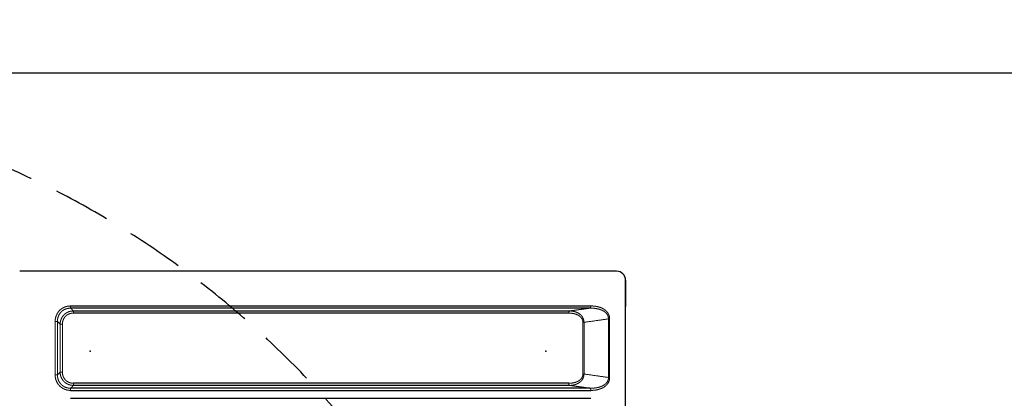
# Model space of a CAD drawing. Units: millimetres. Extents: x 0 to 28804, y 0 to 19939.
# Drawn here: x 11951 to 14112, y 14557 to 15387 of the extents above; entities that cross this region are included whole.
import ezdxf

# ---------------------------------------------------------------- set-up
doc = ezdxf.new("R2010")
doc.units = ezdxf.units.MM
doc.header["$LTSCALE"] = 500
doc.linetypes.add('DASHED2', pattern=[0.375, 0.25, -0.125])
doc.linetypes.add('PHANTOM', pattern=[2.5, 1.25, -0.25, 0.25, -0.25, 0.25, -0.25])
for name, color, linetype in [('AS_SAFETY', 2, 'Continuous'), ('DIM', 4, 'Continuous'), ('EN_SAFETYZONE', 30, 'DASHED2'), ('EQUIPMENT', 7, 'Continuous'), ('OMNI_ATT', 200, 'Continuous')]:
    doc.layers.add(name, color=color, linetype=linetype)
doc.styles.add('TXT_ROMANS', font='Romans.shx', dxfattribs={"height": 180})
doc.dimstyles.new('ISO-25$0', dxfattribs={"dimtxt": 2.5, "dimasz": 2.5, "dimexe": 1.25, "dimexo": 0.625, "dimtad": 1, "dimtxsty": 'Standard', "dimcen": 2.5, "dimadec": 0, "dimazin": 0, "dimtfac": 1, "dimtmove": 0, "dimatfit": 3, "dimfxl": 1, "dimarcsym": 0})

# ---------------------------------------------------------------- blocks, each defined once
blk = doc.blocks.new('rofp3035')
at = {"color": 7, "linetype": 'Continuous', "lineweight": 30}
for p, q in [((1647.9, 1341.9), (1647.9, 1394.6)), ((1647.9, 101.8), (1647.9, 1341.9)), ((1647.9, 84.6), (1647.9, 101.8)), ((1627.9, 64.6), (1570.5, 64.6))]:
    blk.add_line(p, q, dxfattribs=at)
at = {"color": 7, "linetype": 'PHANTOM', "lineweight": 0}
for p, q in [((1537.7, 1316.7), (1420.5, 1316.7)), ((1420.5, 1316.7), (1420.5, 1311.7)), ((1420.5, 1311.7), (1537.7, 1311.7)), ((1531.8, 1305.8), (1426.5, 1305.8)), ((1426.5, 1305.8), (1426.5, 1300.8)), ((1426.5, 1300.8), (1531.8, 1300.8)), ((1531.8, 1305.8), (1531.8, 1300.8)), ((1537.7, 1316.7), (1537.7, 1311.7)), ((1386.5, 1282.9), (1386.5, 141)), ((1391.4, 143.2), (1391.4, 1282.8)), ((1397.4, 1276.8), (1397.4, 187.2)), ((1402.2, 189.4), (1402.2, 1276.8)), ((1556, 1276.8), (1556, 189.4)), ((1560.8, 187.2), (1560.8, 1276.8)), ((1566.9, 1282.8), (1566.9, 143.2)), ((1571.7, 141), (1571.7, 1282.9)), ((1535.8, 158.5), (1422.4, 158.5)), ((1422.4, 158.5), (1422.4, 156)), ((1422.4, 156), (1535.8, 156)), ((1535.8, 158.5), (1535.8, 156)), ((1543.4, 102.4), (1414.8, 102.4)), ((1414.8, 102.4), (1414.8, 99.7)), ((1414.8, 99.7), (1543.4, 99.7)), ((1543.4, 102.4), (1543.4, 99.7))]:
    blk.add_line(p, q, dxfattribs=at)
at = {"color": 7}
for p, q in [((1369.2, 1282.9), (1369.2, 141)), ((1386.5, 1282.9), (1386.5, 141)), ((1391.4, 143.2), (1391.4, 1282.8)), ((1397.4, 187.2), (1397.4, 1276.8)), ((1402.2, 189.4), (1402.2, 1276.8)), ((1556, 189.4), (1556, 1276.8)), ((1560.8, 1276.8), (1560.8, 187.2)), ((1566.9, 143.2), (1566.9, 1282.8)), ((1571.7, 1282.9), (1571.7, 141))]:
    blk.add_line(p, q, dxfattribs=at)
at = {"color": 7, "linetype": 'PHANTOM', "lineweight": 0}
for centre, radius, start, end in [((1387.4, 1088.3), 194.5, 88.8214, 90.2438), ((1401.4, 1550.9), 274.1, 269.1629, 270.1725), ((1556.8, 1550.9), 274.1, 269.8275, 270.8372), ((1570.9, 1088.3), 194.5, 89.7562, 91.1786), ((1401.7, 184.1), 5.32, 84.0081, 143.5296), ((1556.5, 184.1), 5.32, 36.4697, 95.9926), ((1387.1, 146.2), 5.26, 264.1197, 324.6206), ((1571.2, 146.2), 5.26, 215.3791, 275.8807)]:
    blk.add_arc(centre, radius, start, end, dxfattribs=at)
at = {"color": 7, "linetype": 'Continuous', "lineweight": 30}
blk.add_arc((1627.9, 84.6), 20, 270, 0, dxfattribs=at)
for points in [[(1647.9, 84.6), (1647.9, 1394.6)], [(317.9, 64.6), (1627.9, 64.6)]]:
    blk.add_open_spline(points, degree=1, dxfattribs=at)
at = {"color": 7, "linetype": 'PHANTOM', "lineweight": 0}
for points, knots in [([(1420.5, 1316.7), (1418.6, 1316.6), (1414.6, 1316.4), (1408.9, 1314.9), (1403.6, 1312.5), (1398.7, 1309.3), (1394.6, 1305.2), (1391.3, 1300.7), (1388.8, 1295.6), (1387.3, 1290.9), (1386.6, 1286.6), (1386.6, 1284.1), (1386.5, 1282.9)], [0, 0, 0, 0, 0.109815, 0.2196, 0.32969, 0.439759, 0.545971, 0.652185, 0.75612, 0.860072, 0.930033, 1, 1, 1, 1]), ([(1391.4, 1282.8), (1391.4, 1283.9), (1391.4, 1286), (1392, 1289.7), (1393.2, 1293.8), (1395.3, 1298.2), (1398.1, 1302.1), (1401.7, 1305.5), (1405.9, 1308.3), (1410.5, 1310.3), (1415.4, 1311.5), (1418.8, 1311.6), (1420.5, 1311.7)], [0, 0, 0, 0, 0.070154, 0.1403, 0.244044, 0.347762, 0.453546, 0.55933, 0.669276, 0.779255, 0.889608, 1, 1, 1, 1]), ([(1426.5, 1305.8), (1424.8, 1305.7), (1421.5, 1305.5), (1416.7, 1304.2), (1412.1, 1302.1), (1408, 1299.3), (1404.5, 1295.9), (1401.6, 1292), (1399.5, 1287.7), (1397.8, 1282.6), (1397.6, 1278.9), (1397.4, 1276.8)], [0, 0, 0, 0, 0.109339, 0.218657, 0.328755, 0.438839, 0.545183, 0.651528, 0.755467, 0.85942, 1, 1, 1, 1]), ([(1402.2, 1276.8), (1402.3, 1278.6), (1402.5, 1281.7), (1403.9, 1285.9), (1405.6, 1289.5), (1408, 1292.7), (1411, 1295.6), (1414.4, 1297.9), (1418.2, 1299.6), (1422.3, 1300.6), (1425.1, 1300.8), (1426.5, 1300.8)], [0, 0, 0, 0, 0.140899, 0.24467, 0.348421, 0.454393, 0.560367, 0.670343, 0.780343, 0.890156, 1, 1, 1, 1]), ([(1426.5, 1305.8), (1424.9, 1307.4), (1422.9, 1309.3), (1420.9, 1311.3), (1420.5, 1311.7)], [0, 0, 0, 0, 0.809214, 1, 1, 1, 1]), ([(1537.7, 1311.7), (1537.3, 1311.3), (1535.3, 1309.3), (1533.4, 1307.4), (1531.8, 1305.8)], [0, 0, 0, 0, 0.190786, 1, 1, 1, 1]), ([(1560.8, 1276.8), (1560.7, 1278.4), (1560.5, 1281.7), (1559.2, 1286.5), (1557.2, 1291), (1554.5, 1295.1), (1551.1, 1298.6), (1547.2, 1301.4), (1543, 1303.6), (1538.9, 1304.9), (1535.1, 1305.6), (1532.9, 1305.7), (1531.8, 1305.8)], [0, 0, 0, 0, 0.107907, 0.215794, 0.324413, 0.433021, 0.538292, 0.643568, 0.747623, 0.851692, 0.925843, 1, 1, 1, 1]), ([(1531.8, 1300.8), (1533.6, 1300.7), (1536.9, 1300.5), (1541.2, 1299.1), (1544.8, 1297.3), (1548, 1295), (1550.8, 1292.1), (1553.1, 1288.7), (1554.8, 1284.9), (1555.8, 1280.9), (1555.9, 1278.1), (1556, 1276.8)], [0, 0, 0, 0, 0.148935, 0.253114, 0.357268, 0.462256, 0.567234, 0.675548, 0.783878, 0.891925, 1, 1, 1, 1]), ([(1571.7, 1282.9), (1571.6, 1284.8), (1571.4, 1288.6), (1570, 1294.2), (1567.6, 1299.5), (1564.4, 1304.3), (1560.5, 1308.4), (1556, 1311.7), (1551, 1314.2), (1546.2, 1315.8), (1541.7, 1316.5), (1539.1, 1316.6), (1537.7, 1316.7)], [0, 0, 0, 0, 0.108011, 0.215992, 0.324132, 0.432257, 0.537004, 0.641757, 0.745778, 0.849819, 0.924906, 1, 1, 1, 1]), ([(1537.7, 1311.7), (1538.9, 1311.7), (1541.2, 1311.6), (1545, 1311), (1549.2, 1309.7), (1553.5, 1307.6), (1557.4, 1304.8), (1560.8, 1301.3), (1563.5, 1297.2), (1565.5, 1292.6), (1566.7, 1287.8), (1566.8, 1284.5), (1566.9, 1282.8)], [0, 0, 0, 0, 0.075567, 0.151127, 0.255265, 0.359374, 0.463767, 0.56815, 0.675908, 0.783684, 0.891823, 1, 1, 1, 1]), ([(1397.4, 187.2), (1397.5, 185.3), (1397.8, 181.5), (1399, 175.8), (1400.8, 171.1), (1402.9, 167.4), (1404.9, 164.6), (1407.4, 161.9), (1410.1, 159.8), (1412.8, 158.2), (1415.4, 157.1), (1418.3, 156.4), (1420.6, 156), (1422, 156), (1422.4, 156)], [0, 0, 0, 0, 0.142558, 0.285393, 0.427569, 0.507032, 0.58645, 0.669127, 0.751673, 0.807658, 0.863601, 0.92126, 0.978903, 1, 1, 1, 1]), ([(1422.4, 158.5), (1422.1, 158.5), (1420.9, 158.5), (1418.9, 158.8), (1416.6, 159.5), (1414.4, 160.6), (1412.2, 162.1), (1410, 164.2), (1407.9, 166.8), (1406.3, 169.6), (1404.7, 173.3), (1403.3, 178), (1402.4, 183.6), (1402.3, 187.5), (1402.2, 189.4)], [0, 0, 0, 0, 0.0195847, 0.0731071, 0.1266566, 0.1796519, 0.2327111, 0.3136811, 0.3948198, 0.4751672, 0.5555652, 0.7033881, 0.851803, 1, 1, 1, 1]), ([(1556, 189.4), (1555.9, 187.4), (1555.8, 183.6), (1554.9, 177.9), (1553.4, 172.8), (1551.3, 168.3), (1549, 165), (1546.5, 162.5), (1544.3, 160.9), (1542.2, 159.7), (1540.2, 159), (1538, 158.6), (1536.6, 158.5), (1535.8, 158.5)], [0, 0, 0, 0, 0.149153, 0.298526, 0.447293, 0.561574, 0.675585, 0.744831, 0.813945, 0.860394, 0.906805, 0.953403, 1, 1, 1, 1]), ([(1535.8, 156), (1536.7, 156), (1538.5, 156.1), (1541, 156.6), (1543.5, 157.4), (1546, 158.5), (1548.7, 160.2), (1551.7, 162.7), (1554.6, 166.1), (1557.2, 170.6), (1559.2, 175.8), (1560.5, 181.5), (1560.7, 185.3), (1560.8, 187.2)], [0, 0, 0, 0, 0.050247, 0.100495, 0.149972, 0.199472, 0.270973, 0.342569, 0.455982, 0.569631, 0.712729, 0.856506, 1, 1, 1, 1]), ([(1414.8, 102.4), (1416, 110.2), (1418.5, 128), (1421, 145.9), (1422.4, 156)], [0, 0, 0, 0, 0.436782, 1, 1, 1, 1]), ([(1535.8, 156), (1537.2, 145.9), (1539.7, 128), (1542.3, 110.2), (1543.4, 102.4)], [0, 0, 0, 0, 0.5632181, 1, 1, 1, 1]), ([(1386.5, 141), (1386.6, 138.5), (1386.7, 133.6), (1387.9, 126.3), (1389.8, 120), (1392.1, 114.8), (1394.4, 111), (1396.9, 107.9), (1399.5, 105.4), (1402.2, 103.3), (1405.2, 101.7), (1408.3, 100.6), (1411.6, 99.9), (1413.8, 99.8), (1414.8, 99.7)], [0, 0, 0, 0, 0.141421, 0.283049, 0.424147, 0.515563, 0.606895, 0.66859, 0.730434, 0.791921, 0.845053, 0.898132, 0.949066, 1, 1, 1, 1]), ([(1414.8, 102.4), (1413.9, 102.4), (1412, 102.4), (1409.2, 103.1), (1406.6, 104.2), (1404, 105.8), (1401.7, 107.8), (1399.6, 110.2), (1397.5, 113.3), (1395.6, 117), (1393.7, 122.3), (1392.2, 128.5), (1391.4, 135.8), (1391.4, 140.7), (1391.4, 143.2)], [0, 0, 0, 0, 0.0474579, 0.0949173, 0.1450519, 0.1952642, 0.2554632, 0.3160514, 0.3765086, 0.4688696, 0.5613192, 0.7072867, 0.8537263, 1, 1, 1, 1]), ([(1566.9, 143.2), (1566.9, 140.2), (1566.8, 134.3), (1565.7, 126.9), (1564.1, 121.1), (1562.5, 116.7), (1560.5, 112.8), (1558, 109.3), (1555.3, 106.6), (1552.4, 104.6), (1549.9, 103.4), (1547.3, 102.7), (1545.2, 102.4), (1543.9, 102.4), (1543.4, 102.4)], [0, 0, 0, 0, 0.1776302, 0.3551124, 0.4460578, 0.5371101, 0.6278302, 0.7062746, 0.7845245, 0.8387602, 0.8928926, 0.9341835, 0.9754625, 1, 1, 1, 1]), ([(1543.4, 99.7), (1544.6, 99.8), (1547.1, 99.9), (1550.7, 100.8), (1553.9, 102.2), (1557.3, 104.2), (1560.5, 106.9), (1563.5, 110.5), (1566, 114.5), (1568, 118.8), (1569.6, 123.7), (1570.8, 129.1), (1571.6, 135), (1571.7, 139), (1571.7, 141)], [0, 0, 0, 0, 0.057388, 0.114784, 0.171864, 0.229016, 0.308757, 0.388655, 0.478012, 0.567715, 0.65729, 0.771416, 0.885763, 1, 1, 1, 1])]:
    blk.add_open_spline(points, degree=3, knots=knots, dxfattribs=at)
for points in [[(1391.4, 1282.8), (1397.4, 1276.8)], [(1560.8, 1276.8), (1566.9, 1282.8)], [(1397.4, 187.2), (1391.4, 143.2)], [(1566.9, 143.2), (1560.8, 187.2)]]:
    blk.add_open_spline(points, degree=1, dxfattribs=at)
at = {"color": 7}
for p in [(1472.8, 1239.6), (1472.8, 239.6)]:
    blk.add_point(p, dxfattribs=at)
at = {"layer": 'OMNI_ATT', "flags": 3}
blk.add_attdef('NAME', (416.7, 267.7), '', height=200, dxfattribs=at)
blk = doc.blocks.new('*D424')
at = {"layer": 'DEFPOINTS', "color": 0, "transparency": 16777216}
for p in [(16133.9, 16626.3), (5933.9, 15270), (16133.9, 15270)]:
    blk.add_point(p, dxfattribs=at)
at = {"layer": 'DIM', "linetype": 'ByBlock', "lineweight": -2, "transparency": 16777216}
for p, q in [((5933.9, 15470), (5933.9, 16826.3)), ((16133.9, 15470), (16133.9, 16826.3)), ((6183.9, 16626.3), (15883.9, 16626.3))]:
    blk.add_line(p, q, dxfattribs=at)
at = {"layer": 'DIM', "transparency": 16777216}
for points in [[(6183.9, 16668), (6183.9, 16584.6), (5933.9, 16626.3)], [(15883.9, 16668), (15883.9, 16584.6), (16133.9, 16626.3)]]:
    blk.add_solid(points, dxfattribs=at)
at = {"layer": 'DIM', "transparency": 16777216, "insert": (11033.9, 16816.3), "char_height": 180, "attachment_point": 5, "style": 'TXT_ROMANS'}
blk.add_mtext('\\A1;10.2m', dxfattribs=at)

msp = doc.modelspace()

# ---------------------------------------------------------------- linework, layer by layer
at = {"layer": 'AS_SAFETY'}
msp.add_lwpolyline([(16133.9, 15270), (5933.9, 15270), (5933.9, 8170), (16133.9, 8170)], close=True, dxfattribs=at)
at = {"layer": 'EN_SAFETYZONE'}
msp.add_lwpolyline([(9045.6, 13115, -0.724001), (12703.1, 14460, -0.191113), (13733, 13963.9), (15058.9, 13963.9, -0.414214), (16108.9, 12913.9), (16108.9, 12393.9, -0.414214), (15058.9, 11343.9), (14589.8, 11343.9, -0.700862), (13595, 8605), (12595.3, 8605, -0.082299), (12095.3, 8687.9, -0.046617), (11814.9, 8620.7, -0.169489), (10595.3, 8195), (8510.3, 8195, -0.169489), (7290.8, 8620.7, -0.373173), (5960.3, 10155), (5960.3, 11155, -0.373173), (7290.8, 12689.4, -0.169489), (8510.3, 13115)], format="xyb", close=True, dxfattribs=at)

# ---------------------------------------------------------------- block references
at = {"layer": 'EQUIPMENT', "rotation": 90}
msp.add_blockref('rofp3035', (13345.2, 13187.9), dxfattribs=at)

# ---------------------------------------------------------------- dimensions: what is measured, and where the dimension line sits
at = {"layer": 'DIM'}
dim = msp.add_linear_dim(base=(16133.9, 16626.3), p1=(5933.9, 15270), p2=(16133.9, 15270), text='10.2m', dimstyle='ISO-25$0', override={"dimscale": 100, "dimtxt": 1.8, "dimexe": 2, "dimexo": 2, "dimgap": 1, "dimtoh": 1, "dimdec": 0, "dimzin": 0, "dimdsep": 46, "dimtxsty": 'TXT_ROMANS', "dimcen": 5, "dimclrd": 256, "dimclre": 256, "dimclrt": 256, "dimtix": 1, "dimatfit": 2, "dimtvp": 1, "dimtolj": 1, "dimtzin": 0, "dimarcsym": 1}, dxfattribs=at)
dim.commit()
dim.dimension.update_dxf_attribs({"geometry": '*D424', "text_midpoint": (11033.9, 16816.3)})

doc.saveas('drawing.dxf')
